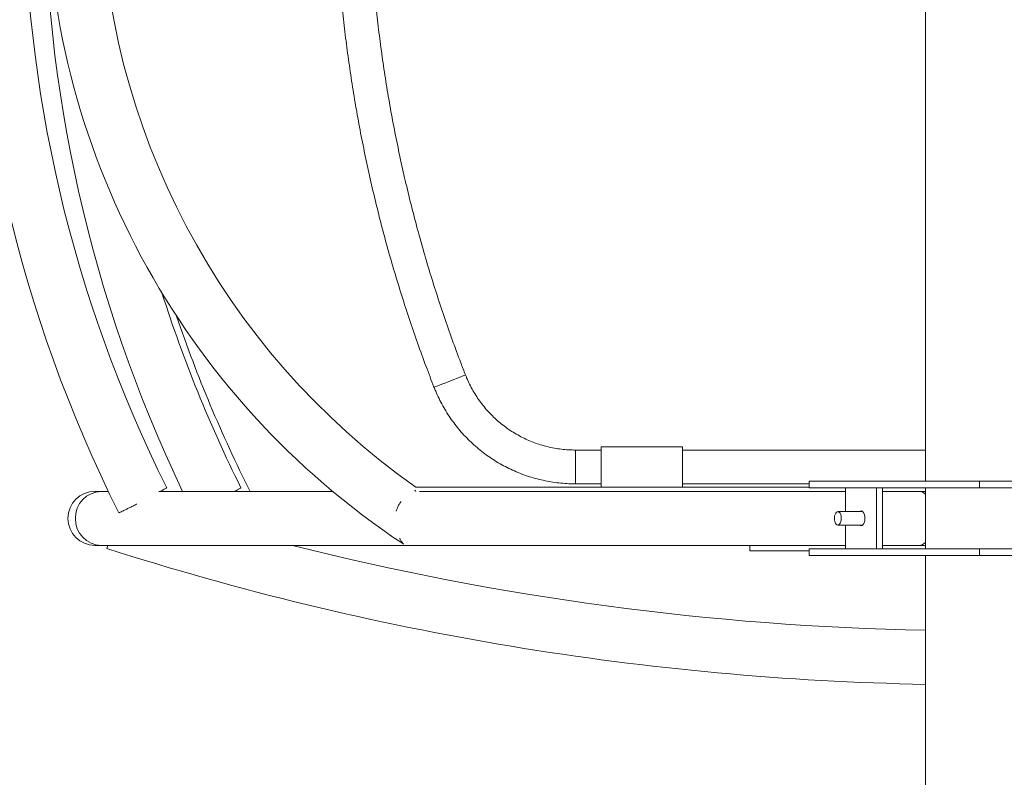
# Model space of a CAD drawing. Units: millimetres. Extents: x 0.25 to 8.65, y 0.31 to 7.19.
# Drawn here: x 3.74 to 4.47, y 3.08 to 3.64 of the extents above; entities that cross this region are included whole.
import ezdxf

# ---------------------------------------------------------------- set-up
doc = ezdxf.new("R2010")
doc.units = ezdxf.units.MM

msp = doc.modelspace()

# ---------------------------------------------------------------- linework, layer by layer
at = {"color": 7, "linetype": 'Continuous', "lineweight": 15}
for p, q in [((4.40793, 3.67832), (4.40793, 3.30282)), ((4.16793, 3.32592), (4.14882, 3.32592)), ((4.22793, 3.32842), (4.16793, 3.32842)), ((4.16793, 3.29842), (4.16793, 3.32842)), ((4.22793, 3.29842), (4.22793, 3.32842)), ((4.40793, 3.32592), (4.22793, 3.32592)), ((4.32171, 3.30282), (4.32171, 3.29782)), ((4.44793, 3.30282), (4.32171, 3.30282)), ((4.44793, 3.29782), (4.44793, 3.30282)), ((4.44793, 3.30282), (4.57415, 3.30282)), ((4.32171, 3.29842), (4.03066, 3.29842)), ((4.14882, 3.30092), (4.16793, 3.30092)), ((4.16793, 3.29842), (4.22793, 3.29842)), ((4.22793, 3.30092), (4.32171, 3.30092)), ((4.44793, 3.29782), (4.32171, 3.29782)), ((4.34881, 3.28032), (4.34881, 3.29782)), ((4.37175, 3.29782), (4.37175, 3.25282)), ((4.37605, 3.29782), (4.37605, 3.25282)), ((4.40793, 3.29782), (4.40793, 3.25282)), ((4.44793, 3.29782), (4.57415, 3.29782)), ((3.79764, 3.29532), (3.79293, 3.29532)), ((3.80287, 3.29532), (3.79764, 3.29532)), ((3.96902, 3.29532), (3.84038, 3.29532)), ((4.34881, 3.29532), (4.03334, 3.29532)), ((4.4033, 3.29532), (4.37605, 3.29532)), ((4.40793, 3.29532), (4.4033, 3.29532)), ((4.36145, 3.28032), (4.34307, 3.28032)), ((4.34307, 3.27032), (4.36145, 3.27032)), ((4.34881, 3.25282), (4.34881, 3.27032)), ((3.79293, 3.25532), (3.79764, 3.25532)), ((3.79764, 3.25532), (4.27793, 3.25532)), ((3.80183, 3.25302), (3.80256, 3.25532)), ((4.27793, 3.25132), (4.27793, 3.25532)), ((4.34881, 3.25532), (4.27793, 3.25532)), ((4.32171, 3.25282), (4.32171, 3.24782)), ((4.44793, 3.25282), (4.32171, 3.25282)), ((4.37605, 3.25532), (4.4033, 3.25532)), ((4.40793, 3.25532), (4.4033, 3.25532)), ((4.44793, 3.24782), (4.44793, 3.25282)), ((4.44793, 3.25282), (4.57415, 3.25282)), ((4.32171, 3.25132), (4.27793, 3.25132)), ((4.44793, 3.24782), (4.32171, 3.24782)), ((4.40793, 3.24782), (4.40793, 2.60023)), ((4.44793, 3.24782), (4.57415, 3.24782))]:
    msp.add_line(p, q, dxfattribs=at)
at = {"color": 8, "linetype": 'Continuous', "lineweight": 15}
msp.add_line((4.14882, 3.32592), (4.14882, 3.30092), dxfattribs=at)
at = {"color": 7, "linetype": 'Continuous', "lineweight": 15, "flags": 128}
for points in [[(4.36028, 3.28082), (4.36101, 3.28063), (4.36168, 3.28008), (4.36226, 3.2792), (4.36271, 3.27807), (4.36299, 3.27674), (4.36308, 3.27532), (4.36299, 3.27389), (4.36271, 3.27257), (4.36226, 3.27143), (4.36168, 3.27055), (4.36101, 3.27), (4.36028, 3.26982), (4.35956, 3.27), (4.35911, 3.27032)], [(4.35911, 3.28032), (4.35956, 3.28063), (4.36028, 3.28082)], [(4.3449, 3.27182), (4.34435, 3.27098), (4.3437, 3.27047), (4.34302, 3.27032), (4.34233, 3.27053), (4.3417, 3.2711), (4.34117, 3.27199), (4.34079, 3.27312), (4.34057, 3.27441), (4.34054, 3.27577), (4.34069, 3.2771), (4.34103, 3.27829), (4.34151, 3.27927), (4.34211, 3.27995), (4.34279, 3.28028), (4.34348, 3.28025), (4.34414, 3.27985), (4.34473, 3.27912), (4.34519, 3.2781), (4.34549, 3.27688), (4.34562, 3.27554), (4.34556, 3.27418), (4.34531, 3.27291), (4.3449, 3.27182)]]:
    msp.add_lwpolyline(points, dxfattribs=at)
at = {"color": 7, "linetype": 'Continuous', "lineweight": 15}
for centre, radius, start, end in [((4.34698, 3.74832), 0.58997, 123.50092, 236.49908), ((4.74501, 3.74636), 1.04454, 153.2219, 206.55499), ((4.80001, 3.74636), 1.04454, 154.179, 205.58245), ((4.74501, 3.74636), 1.00454, 153.26462, 206.51209), ((4.34698, 3.74832), 0.54997, 126.6242, 234.88912), ((4.80001, 3.74636), 1.00454, 197.62246, 206.51209), ((4.79814, 3.74532), 0.99749, 198.72961, 206.81647), ((3.79293, 3.27532), 0.02, 90, 270), ((3.79811, 3.27579), 0.01954, 91.38461, 181.37977), ((4.40305, 3.28878), 0.00654, 41.74201, 87.80533), ((3.79811, 3.27484), 0.01954, 178.62023, 268.61539), ((4.44793, 5.27006), 2.118, 252.23868, 268.91786), ((4.44793, 5.27006), 2.078, 255.82711, 268.89703), ((4.40297, 3.26203), 0.00672, 272.85416, 317.59851)]:
    msp.add_arc(centre, radius, start, end, dxfattribs=at)
at = {"color": 8, "linetype": 'Continuous', "lineweight": 15}
msp.add_arc((3.87701, 3.83472), 0.49146, 289.8663, 292.78119, dxfattribs=at)
at = {"color": 7, "linetype": 'Continuous', "lineweight": 15}
msp.add_ellipse((4.02693, 3.27842), major_axis=(0, 0.02), ratio=0.32492, start_param=5.700443, end_param=5.801485, dxfattribs=at)
for points, knots in [([(3.97101, 3.72832), (3.97122, 3.7227), (3.97164, 3.71095), (3.97268, 3.69308), (3.97404, 3.67471), (3.97572, 3.65636), (3.97771, 3.63804), (3.98002, 3.61976), (3.98264, 3.60152), (3.98557, 3.58332), (3.98881, 3.56518), (3.99236, 3.5471), (3.99622, 3.52908), (4.0004, 3.51113), (4.00487, 3.49326), (4.00966, 3.47546), (4.01474, 3.45775), (4.02014, 3.44013), (4.02583, 3.42261), (4.03182, 3.40518), (4.03787, 3.38847), (4.04205, 3.37762), (4.04402, 3.37251)], [0, 0, 0, 0, 0.046152, 0.09664, 0.147127, 0.197615, 0.248102, 0.29859, 0.349077, 0.399564, 0.450052, 0.500539, 0.551027, 0.601514, 0.652002, 0.702489, 0.752976, 0.803464, 0.853951, 0.904439, 0.954926, 1, 1, 1, 1]), ([(4.06731, 3.3816), (4.06616, 3.38456), (4.06283, 3.39318), (4.05752, 3.40755), (4.05149, 3.42474), (4.04577, 3.44203), (4.04034, 3.45941), (4.03522, 3.47689), (4.03041, 3.49445), (4.02589, 3.5121), (4.02169, 3.52981), (4.01779, 3.5476), (4.0142, 3.56546), (4.01092, 3.58337), (4.00796, 3.60134), (4.0053, 3.61936), (4.00296, 3.63742), (4.00093, 3.65552), (3.99922, 3.67365), (3.99783, 3.69181), (3.99677, 3.70916), (3.99633, 3.72047), (3.99612, 3.72571)], [0, 0, 0, 0, 0.026987, 0.078567, 0.130148, 0.181729, 0.23331, 0.284891, 0.336472, 0.388053, 0.439634, 0.491215, 0.542796, 0.594377, 0.645958, 0.697539, 0.74912, 0.800701, 0.852282, 0.903863, 0.955444, 1, 1, 1, 1]), ([(4.14882, 3.32592), (4.14796, 3.32593), (4.14534, 3.32595), (4.14098, 3.32622), (4.13576, 3.32685), (4.13058, 3.32779), (4.12547, 3.32904), (4.12045, 3.33059), (4.11553, 3.33245), (4.11072, 3.33459), (4.10606, 3.33702), (4.10155, 3.33973), (4.09721, 3.3427), (4.09305, 3.34593), (4.0891, 3.3494), (4.08536, 3.3531), (4.08185, 3.35702), (4.07859, 3.36114), (4.07558, 3.36545), (4.07283, 3.36994), (4.07036, 3.37458), (4.06855, 3.37849), (4.06761, 3.38086), (4.06731, 3.3816)], [0, 0, 0, 0, 0.02467, 0.074798, 0.124932, 0.175065, 0.225199, 0.275332, 0.325466, 0.375599, 0.425733, 0.475866, 0.526, 0.576134, 0.626267, 0.676401, 0.726535, 0.776669, 0.826803, 0.876937, 0.927071, 0.977205, 1, 1, 1, 1]), ([(4.04402, 3.37251), (4.04444, 3.37148), (4.04559, 3.3686), (4.04771, 3.36398), (4.05047, 3.3587), (4.0535, 3.35356), (4.05681, 3.3486), (4.06037, 3.34382), (4.06418, 3.33923), (4.06823, 3.33485), (4.0725, 3.33069), (4.07699, 3.32676), (4.08168, 3.32308), (4.08656, 3.31965), (4.09162, 3.31649), (4.09683, 3.31359), (4.10219, 3.31098), (4.10769, 3.30865), (4.11329, 3.30662), (4.119, 3.30489), (4.12479, 3.30346), (4.13065, 3.30234), (4.13656, 3.30154), (4.1424, 3.30105), (4.14649, 3.30092), (4.1486, 3.30092), (4.14882, 3.30092)], [0, 0, 0, 0, 0.02467, 0.068879, 0.113091, 0.157304, 0.201517, 0.245729, 0.289942, 0.334155, 0.378367, 0.42258, 0.466793, 0.511006, 0.555218, 0.599431, 0.643644, 0.687857, 0.73207, 0.776283, 0.820496, 0.864709, 0.908921, 0.953134, 0.995021, 1, 1, 1, 1]), ([(3.84142, 3.29532), (3.84151, 3.29536), (3.84232, 3.29582), (3.84349, 3.29648), (3.84489, 3.29726), (3.84574, 3.29774), (3.84613, 3.29796), (3.84607, 3.29792), (3.84605, 3.29791)], [0, 0, 0, 0, 0.0261, 0.255084, 0.477352, 0.70608, 0.928112, 1, 1, 1, 1]), ([(3.89643, 3.29532), (3.89651, 3.29536), (3.89732, 3.29582), (3.8985, 3.29648), (3.89989, 3.29726), (3.90074, 3.29774), (3.90114, 3.29796), (3.90107, 3.29792), (3.90106, 3.29791)], [0, 0, 0, 0, 0.026098, 0.255066, 0.477318, 0.70603, 0.928046, 1, 1, 1, 1]), ([(3.81072, 3.27942), (3.81072, 3.27942), (3.81072, 3.27942), (3.81131, 3.27971), (3.81239, 3.28023), (3.81396, 3.28099), (3.81592, 3.28195), (3.81826, 3.28309), (3.82089, 3.28436), (3.82289, 3.28534), (3.82399, 3.28587), (3.82411, 3.28593)], [0, 0, 0, 0, 0.088078, 0.214485, 0.344557, 0.470965, 0.601039, 0.727453, 0.857532, 0.983953, 1, 1, 1, 1]), ([(4.016, 3.28062), (4.01601, 3.28067), (4.0162, 3.28156), (4.01689, 3.28328), (4.01807, 3.28556), (4.01908, 3.2871), (4.01968, 3.28776), (4.01976, 3.28785)], [0, 0, 0, 0, 0.018359, 0.334467, 0.661276, 0.953697, 1, 1, 1, 1]), ([(4.02136, 3.25637), (4.02137, 3.25636), (4.02143, 3.25629), (4.02107, 3.25672), (4.0205, 3.25746), (4.01964, 3.25865), (4.019, 3.25977), (4.0186, 3.26048)], [0, 0, 0, 0, 0.066337, 0.268015, 0.460892, 0.65826, 1, 1, 1, 1])]:
    msp.add_open_spline(points, degree=3, knots=knots, dxfattribs=at)

doc.saveas('drawing.dxf')
